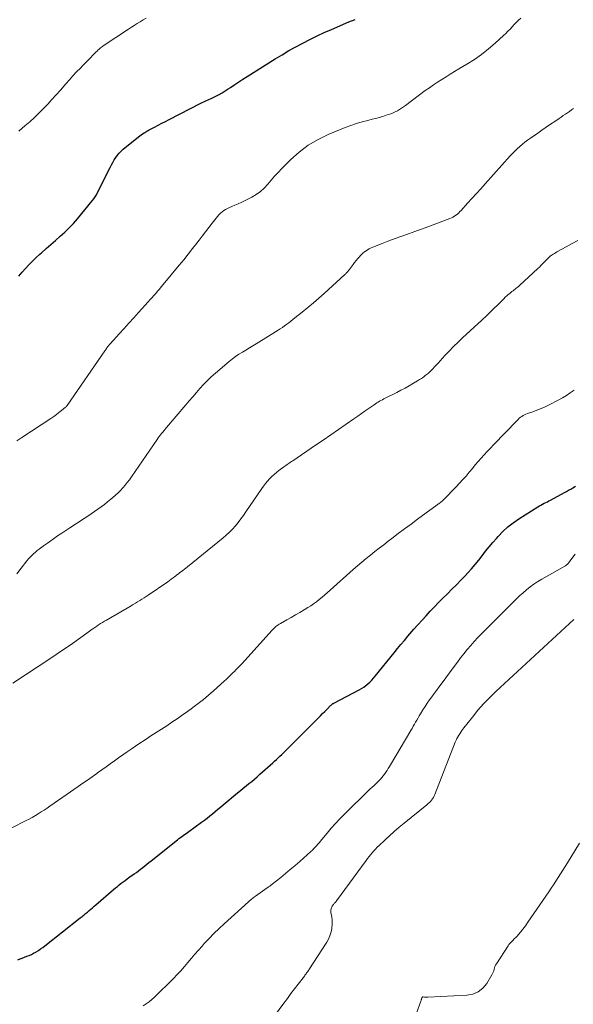
# Model space of a CAD drawing. Units: feet. Extents: x 1984999 to 1990038, y 595000 to 600000.
# Drawn here: x 1986248 to 1986352, y 595402 to 595587 of the extents above; entities that cross this region are included whole.
import ezdxf

# ---------------------------------------------------------------- set-up
doc = ezdxf.new("R2010")
doc.units = ezdxf.units.FT
doc.header["$LTSCALE"] = 100
doc.header["$MEASUREMENT"] = 0
doc.layers.add('CONTOUR INDEX', color=32, linetype='Continuous', lineweight=25)
doc.layers.add('CONTOUR INTERMEDIATE', color=40, linetype='Continuous', lineweight=15)

msp = doc.modelspace()

# ---------------------------------------------------------------- linework, layer by layer
at = {"layer": 'CONTOUR INDEX', "flags": 128}
for points, elevation in [([(1986248.22, 595538.76), (1986248.84, 595539.48), (1986249.47, 595540.19), (1986250.12, 595540.89), (1986250.78, 595541.56), (1986251.47, 595542.22), (1986252.16, 595542.87), (1986252.48, 595543.15), (1986253.35, 595543.92), (1986254.22, 595544.69), (1986255.1, 595545.46), (1986255.98, 595546.22), (1986256.84, 595546.99), (1986257.67, 595547.8), (1986258.46, 595548.65), (1986259.23, 595549.52), (1986261.99, 595552.89), (1986262.27, 595553.25), (1986262.54, 595553.63), (1986262.78, 595554.02), (1986263, 595554.42), (1986265.38, 595559.17), (1986265.63, 595559.63), (1986265.88, 595560.1), (1986266.14, 595560.55), (1986266.42, 595561), (1986266.72, 595561.43), (1986267.05, 595561.84), (1986267.41, 595562.21), (1986267.8, 595562.56), (1986270.67, 595564.88), (1986270.93, 595565.08), (1986271.18, 595565.27), (1986271.45, 595565.45), (1986271.72, 595565.63), (1986271.88, 595565.73), (1986272.07, 595565.85), (1986272.26, 595565.96), (1986272.46, 595566.07), (1986272.65, 595566.18), (1986273.65, 595566.71), (1986274.34, 595567.07), (1986275.04, 595567.44), (1986275.73, 595567.8), (1986276.43, 595568.16), (1986282.37, 595571.21), (1986282.64, 595571.34), (1986282.91, 595571.47), (1986283.19, 595571.6), (1986283.46, 595571.72), (1986283.74, 595571.84), (1986284.01, 595571.96), (1986284.29, 595572.09), (1986284.56, 595572.22), (1986285.21, 595572.55), (1986285.8, 595572.85), (1986286.38, 595573.17), (1986286.95, 595573.52), (1986287.51, 595573.88), (1986287.95, 595574.18), (1986288.72, 595574.7), (1986289.49, 595575.21), (1986290.27, 595575.71), (1986291.06, 595576.21), (1986296.34, 595579.54), (1986297.61, 595580.31), (1986298.89, 595581.07), (1986300.2, 595581.8), (1986301.51, 595582.5), (1986302.84, 595583.17), (1986304.18, 595583.83), (1986305.53, 595584.45), (1986306.9, 595585.06), (1986310.14, 595586.45), (1986311.32, 595586.94)], 940), ([(1986248.03, 595410.4), (1986248.45, 595410.59), (1986248.87, 595410.77), (1986249.3, 595410.94), (1986249.74, 595411.1), (1986250.16, 595411.26), (1986250.59, 595411.45), (1986251, 595411.65), (1986251.4, 595411.88), (1986251.47, 595411.93), (1986251.9, 595412.2), (1986252.32, 595412.48), (1986252.73, 595412.77), (1986253.13, 595413.08), (1986259.75, 595418.29), (1986259.92, 595418.42), (1986260.09, 595418.56), (1986260.26, 595418.7), (1986260.43, 595418.84), (1986260.59, 595418.97), (1986260.76, 595419.11), (1986260.92, 595419.26), (1986261.09, 595419.4), (1986261.4, 595419.66), (1986261.71, 595419.94), (1986262.03, 595420.21), (1986262.35, 595420.49), (1986262.67, 595420.76), (1986266.01, 595423.64), (1986266.36, 595423.93), (1986266.71, 595424.22), (1986267.07, 595424.51), (1986267.43, 595424.79), (1986267.79, 595425.07), (1986268.16, 595425.34), (1986268.52, 595425.61), (1986268.89, 595425.88), (1986269.86, 595426.56), (1986270.27, 595426.85), (1986270.67, 595427.15), (1986271.07, 595427.45), (1986271.46, 595427.76), (1986271.86, 595428.06), (1986272.25, 595428.37), (1986272.64, 595428.68), (1986273.03, 595429), (1986278.01, 595432.97), (1986278.27, 595433.17), (1986278.53, 595433.37), (1986278.79, 595433.56), (1986279.05, 595433.75), (1986279.32, 595433.94), (1986279.59, 595434.13), (1986279.85, 595434.32), (1986280.11, 595434.51), (1986282.51, 595436.24), (1986283.03, 595436.63), (1986283.55, 595437.03), (1986284.05, 595437.44), (1986284.55, 595437.86), (1986285.04, 595438.28), (1986285.54, 595438.7), (1986286.04, 595439.11), (1986286.54, 595439.53), (1986289.28, 595441.79), (1986289.81, 595442.22), (1986290.33, 595442.65), (1986290.86, 595443.07), (1986291.38, 595443.5), (1986291.91, 595443.93), (1986292.43, 595444.36), (1986292.94, 595444.8), (1986293.45, 595445.25), (1986295.85, 595447.38), (1986296.2, 595447.69), (1986296.54, 595448), (1986296.87, 595448.31), (1986297.21, 595448.63), (1986297.54, 595448.95), (1986297.87, 595449.27), (1986298.2, 595449.59), (1986298.52, 595449.92), (1986304.38, 595455.81), (1986304.8, 595456.22), (1986305.21, 595456.64), (1986305.63, 595457.06), (1986306.05, 595457.48), (1986306.72, 595458.15), (1986306.8, 595458.23), (1986306.88, 595458.31), (1986306.97, 595458.38), (1986307.05, 595458.45), (1986307.14, 595458.51), (1986307.24, 595458.57), (1986307.33, 595458.63), (1986307.43, 595458.68), (1986312.08, 595461.11), (1986312.51, 595461.36), (1986312.93, 595461.62), (1986313.33, 595461.92), (1986313.71, 595462.23), (1986314.07, 595462.57), (1986314.43, 595462.92), (1986314.76, 595463.29), (1986315.08, 595463.66), (1986318.65, 595468.06), (1986319.28, 595468.84), (1986319.92, 595469.62), (1986320.57, 595470.39), (1986321.23, 595471.15), (1986322.36, 595472.47), (1986323.11, 595473.33), (1986323.87, 595474.17), (1986324.63, 595475.01), (1986325.41, 595475.84), (1986326.19, 595476.67), (1986326.98, 595477.48), (1986327.78, 595478.29), (1986328.58, 595479.09), (1986328.64, 595479.15), (1986329.48, 595479.99), (1986330.31, 595480.82), (1986331.13, 595481.67), (1986331.94, 595482.52), (1986332.45, 595483.05), (1986333.16, 595483.83), (1986333.85, 595484.62), (1986334.51, 595485.44), (1986335.16, 595486.27), (1986335.8, 595487.1), (1986336.46, 595487.93), (1986337.13, 595488.74), (1986337.82, 595489.53), (1986338.13, 595489.88), (1986339.02, 595490.8), (1986339.95, 595491.67), (1986340.96, 595492.45), (1986342.01, 595493.18), (1986345.59, 595495.44), (1986345.88, 595495.62), (1986346.17, 595495.79), (1986346.47, 595495.95), (1986346.77, 595496.11), (1986347.08, 595496.26), (1986347.38, 595496.41), (1986347.68, 595496.57), (1986347.98, 595496.73), (1986350.61, 595498.14), (1986350.99, 595498.35), (1986351.38, 595498.56), (1986351.76, 595498.77), (1986352.14, 595498.99), (1986352.69, 595499.32)], 960)]:
    msp.add_lwpolyline(points, dxfattribs=dict(at, elevation=elevation))
at = {"layer": 'CONTOUR INTERMEDIATE', "flags": 128}
for points, elevation in [([(1986247.87, 595507.83), (1986248.81, 595508.47), (1986254.25, 595512.06), (1986254.76, 595512.41), (1986255.26, 595512.77), (1986255.75, 595513.14), (1986256.23, 595513.52), (1986257.01, 595514.17), (1986257.09, 595514.24), (1986257.17, 595514.32), (1986257.23, 595514.4), (1986257.3, 595514.48), (1986264.37, 595524.73), (1986264.47, 595524.87), (1986264.57, 595525), (1986264.66, 595525.14), (1986264.75, 595525.28), (1986264.81, 595525.36), (1986264.88, 595525.46), (1986264.95, 595525.56), (1986265.02, 595525.66), (1986265.09, 595525.76), (1986265.17, 595525.85), (1986265.25, 595525.94), (1986265.33, 595526.04), (1986265.41, 595526.13), (1986267.06, 595527.94), (1986267.97, 595528.94), (1986268.88, 595529.94), (1986269.78, 595530.94), (1986270.69, 595531.94), (1986272.47, 595533.9), (1986272.83, 595534.3), (1986273.19, 595534.7), (1986273.55, 595535.1), (1986273.9, 595535.51), (1986274.25, 595535.92), (1986274.61, 595536.33), (1986274.95, 595536.74), (1986275.3, 595537.15), (1986278.32, 595540.79), (1986279.16, 595541.82), (1986280, 595542.86), (1986280.82, 595543.91), (1986281.64, 595544.96), (1986282.03, 595545.47), (1986282.64, 595546.27), (1986283.26, 595547.08), (1986283.88, 595547.88), (1986284.49, 595548.69), (1986285.24, 595549.66), (1986285.49, 595549.97), (1986285.76, 595550.27), (1986286.05, 595550.55), (1986286.36, 595550.81), (1986286.68, 595551.05), (1986287.02, 595551.27), (1986287.37, 595551.46), (1986287.74, 595551.63), (1986288.18, 595551.81), (1986288.78, 595552.07), (1986289.37, 595552.33), (1986289.96, 595552.6), (1986290.54, 595552.89), (1986291.92, 595553.58), (1986292.76, 595554.07), (1986293.55, 595554.63), (1986294.27, 595555.28), (1986294.93, 595556), (1986295.57, 595556.76), (1986296.22, 595557.51), (1986296.89, 595558.23), (1986297.58, 595558.94), (1986299.23, 595560.61), (1986300.83, 595562.03), (1986302.52, 595563.31), (1986304.36, 595564.38), (1986306.28, 595565.32), (1986309.47, 595566.62), (1986310.51, 595567.02), (1986311.56, 595567.39), (1986312.62, 595567.7), (1986313.69, 595567.99), (1986314.52, 595568.18), (1986315.19, 595568.35), (1986315.85, 595568.53), (1986316.51, 595568.72), (1986317.16, 595568.93), (1986317.6, 595569.07), (1986318.03, 595569.23), (1986318.45, 595569.4), (1986318.86, 595569.59), (1986319.26, 595569.8), (1986319.65, 595570.03), (1986320.03, 595570.27), (1986320.41, 595570.53), (1986320.77, 595570.79), (1986324.49, 595573.56), (1986325.25, 595574.11), (1986326.02, 595574.65), (1986326.8, 595575.17), (1986327.59, 595575.68), (1986328.38, 595576.17), (1986329.18, 595576.67), (1986329.98, 595577.16), (1986330.78, 595577.64), (1986332.3, 595578.55), (1986333.69, 595579.44), (1986335.04, 595580.37), (1986336.33, 595581.39), (1986337.58, 595582.46), (1986339.17, 595583.9), (1986339.59, 595584.29), (1986340, 595584.7), (1986340.39, 595585.12), (1986340.78, 595585.55), (1986341.16, 595585.98), (1986341.57, 595586.39), (1986341.99, 595586.78), (1986342.42, 595587.16)], 944), ([(1986248.2, 595565.96), (1986248.88, 595566.53), (1986249.37, 595566.94), (1986250.26, 595567.72), (1986251.14, 595568.51), (1986251.99, 595569.33), (1986252.82, 595570.17), (1986253.64, 595571.03), (1986254.44, 595571.9), (1986255.24, 595572.78), (1986256.02, 595573.67), (1986257.03, 595574.83), (1986257.7, 595575.59), (1986258.38, 595576.34), (1986259.07, 595577.08), (1986259.77, 595577.81), (1986260.26, 595578.3), (1986260.73, 595578.77), (1986261.19, 595579.25), (1986261.66, 595579.72), (1986262.12, 595580.2), (1986262.75, 595580.84), (1986262.9, 595580.99), (1986263.06, 595581.14), (1986263.22, 595581.29), (1986263.38, 595581.43), (1986263.55, 595581.57), (1986263.72, 595581.7), (1986263.9, 595581.83), (1986264.07, 595581.96), (1986268.81, 595585.1), (1986269.35, 595585.46), (1986269.89, 595585.81), (1986270.44, 595586.15), (1986270.99, 595586.5), (1986271.54, 595586.84), (1986272.09, 595587.17)], 936), ([(1986247.84, 595482.87), (1986248.65, 595483.93), (1986249.74, 595485.33), (1986250.03, 595485.68), (1986250.33, 595486.02), (1986250.65, 595486.34), (1986250.99, 595486.64), (1986251.34, 595486.94), (1986251.69, 595487.23), (1986252.05, 595487.51), (1986252.41, 595487.79), (1986252.45, 595487.82), (1986252.84, 595488.1), (1986253.23, 595488.38), (1986253.62, 595488.66), (1986254.01, 595488.94), (1986254.74, 595489.45), (1986255.5, 595489.98), (1986256.27, 595490.5), (1986257.03, 595491.01), (1986257.81, 595491.52), (1986260.5, 595493.28), (1986261.14, 595493.71), (1986261.78, 595494.13), (1986262.41, 595494.57), (1986263.04, 595495), (1986263.67, 595495.45), (1986264.28, 595495.91), (1986264.89, 595496.38), (1986265.49, 595496.86), (1986265.88, 595497.18), (1986266.37, 595497.61), (1986266.85, 595498.05), (1986267.3, 595498.52), (1986267.74, 595499.01), (1986268.16, 595499.51), (1986268.57, 595500.02), (1986268.96, 595500.54), (1986269.34, 595501.07), (1986274.16, 595508.08), (1986274.36, 595508.37), (1986274.57, 595508.66), (1986274.79, 595508.94), (1986275.01, 595509.22), (1986275.24, 595509.49), (1986275.46, 595509.76), (1986275.69, 595510.04), (1986275.92, 595510.31), (1986279.55, 595514.57), (1986280.21, 595515.35), (1986280.87, 595516.12), (1986281.54, 595516.89), (1986282.21, 595517.66), (1986282.9, 595518.41), (1986283.61, 595519.14), (1986284.34, 595519.84), (1986285.1, 595520.52), (1986287.71, 595522.75), (1986288.3, 595523.23), (1986288.9, 595523.68), (1986289.53, 595524.1), (1986290.17, 595524.5), (1986290.82, 595524.88), (1986291.47, 595525.27), (1986292.12, 595525.67), (1986292.76, 595526.06), (1986296.87, 595528.61), (1986297.28, 595528.87), (1986297.68, 595529.14), (1986298.09, 595529.42), (1986298.48, 595529.71), (1986298.87, 595530), (1986299.26, 595530.29), (1986299.65, 595530.59), (1986300.03, 595530.9), (1986301.39, 595531.98), (1986302.44, 595532.84), (1986303.48, 595533.71), (1986304.5, 595534.6), (1986305.51, 595535.51), (1986309.39, 595539.05), (1986309.5, 595539.15), (1986309.6, 595539.25), (1986309.7, 595539.36), (1986309.81, 595539.47), (1986309.9, 595539.58), (1986310, 595539.69), (1986310.09, 595539.81), (1986310.18, 595539.93), (1986310.93, 595540.93), (1986311.22, 595541.31), (1986311.51, 595541.68), (1986311.81, 595542.04), (1986312.12, 595542.4), (1986312.26, 595542.56), (1986312.51, 595542.83), (1986312.78, 595543.07), (1986313.06, 595543.3), (1986313.36, 595543.51), (1986313.67, 595543.7), (1986313.98, 595543.88), (1986314.31, 595544.04), (1986314.64, 595544.18), (1986316.4, 595544.89), (1986317.63, 595545.37), (1986318.85, 595545.83), (1986320.09, 595546.28), (1986321.33, 595546.71), (1986322.05, 595546.96), (1986323.02, 595547.3), (1986323.99, 595547.64), (1986324.96, 595548), (1986325.93, 595548.36), (1986329.08, 595549.54), (1986329.38, 595549.67), (1986329.68, 595549.82), (1986329.96, 595549.99), (1986330.24, 595550.19), (1986330.5, 595550.4), (1986330.75, 595550.62), (1986330.99, 595550.85), (1986331.22, 595551.09), (1986332.41, 595552.42), (1986333.24, 595553.33), (1986334.06, 595554.24), (1986334.88, 595555.16), (1986335.7, 595556.07), (1986340.41, 595561.3), (1986340.84, 595561.77), (1986341.28, 595562.23), (1986341.74, 595562.67), (1986342.21, 595563.1), (1986342.69, 595563.51), (1986343.18, 595563.92), (1986343.69, 595564.3), (1986344.21, 595564.67), (1986345.57, 595565.61), (1986346.37, 595566.16), (1986347.17, 595566.7), (1986347.98, 595567.25), (1986348.78, 595567.79), (1986349.62, 595568.35), (1986350, 595568.61), (1986350.38, 595568.87), (1986350.76, 595569.14), (1986351.14, 595569.4), (1986351.52, 595569.67), (1986351.89, 595569.95), (1986352.26, 595570.22)], 948), ([(1986247.11, 595462.34), (1986254.21, 595467.02), (1986255.24, 595467.71), (1986256.26, 595468.41), (1986257.28, 595469.11), (1986258.3, 595469.83), (1986260.99, 595471.75), (1986261.24, 595471.93), (1986261.49, 595472.11), (1986261.73, 595472.28), (1986261.98, 595472.46), (1986262.08, 595472.53), (1986262.27, 595472.67), (1986262.47, 595472.81), (1986262.67, 595472.94), (1986262.87, 595473.07), (1986263.2, 595473.29), (1986263.57, 595473.53), (1986263.94, 595473.76), (1986264.32, 595473.99), (1986264.69, 595474.21), (1986269.3, 595476.89), (1986269.7, 595477.13), (1986270.11, 595477.37), (1986270.51, 595477.61), (1986270.91, 595477.85), (1986271.32, 595478.09), (1986271.71, 595478.34), (1986272.1, 595478.6), (1986272.49, 595478.86), (1986276.15, 595481.4), (1986276.49, 595481.64), (1986276.83, 595481.88), (1986277.16, 595482.13), (1986277.5, 595482.38), (1986277.6, 595482.45), (1986277.88, 595482.67), (1986278.16, 595482.89), (1986278.44, 595483.1), (1986278.72, 595483.32), (1986279, 595483.53), (1986279.28, 595483.75), (1986279.56, 595483.97), (1986279.84, 595484.19), (1986286.53, 595489.62), (1986287.15, 595490.15), (1986287.74, 595490.71), (1986288.31, 595491.29), (1986288.85, 595491.9), (1986289.37, 595492.53), (1986289.87, 595493.17), (1986290.35, 595493.83), (1986290.82, 595494.5), (1986293.8, 595498.88), (1986294.14, 595499.36), (1986294.49, 595499.83), (1986294.87, 595500.27), (1986295.27, 595500.71), (1986295.68, 595501.13), (1986296.11, 595501.53), (1986296.56, 595501.9), (1986297.02, 595502.26), (1986297.92, 595502.93), (1986298.13, 595503.08), (1986298.34, 595503.23), (1986298.55, 595503.37), (1986298.76, 595503.52), (1986298.97, 595503.66), (1986299.18, 595503.81), (1986299.4, 595503.95), (1986299.61, 595504.09), (1986303.91, 595507), (1986305.35, 595507.98), (1986306.79, 595508.97), (1986308.23, 595509.97), (1986309.66, 595510.97), (1986311.1, 595511.98), (1986311.81, 595512.48), (1986312.52, 595512.98), (1986313.23, 595513.48), (1986313.94, 595513.97), (1986314.86, 595514.62), (1986315.11, 595514.79), (1986315.37, 595514.95), (1986315.63, 595515.11), (1986315.89, 595515.26), (1986316.16, 595515.41), (1986316.43, 595515.55), (1986316.7, 595515.69), (1986316.97, 595515.83), (1986319.13, 595516.92), (1986319.92, 595517.33), (1986320.71, 595517.75), (1986321.48, 595518.19), (1986322.25, 595518.63), (1986323.02, 595519.09), (1986323.4, 595519.32), (1986323.76, 595519.56), (1986324.12, 595519.81), (1986324.48, 595520.07), (1986324.82, 595520.35), (1986325.15, 595520.63), (1986325.47, 595520.93), (1986325.79, 595521.24), (1986325.88, 595521.34), (1986326.23, 595521.71), (1986326.58, 595522.08), (1986326.93, 595522.46), (1986327.27, 595522.84), (1986328.16, 595523.83), (1986328.96, 595524.69), (1986329.78, 595525.54), (1986330.62, 595526.36), (1986331.48, 595527.17), (1986335.06, 595530.46), (1986335.2, 595530.59), (1986335.35, 595530.72), (1986335.49, 595530.85), (1986335.63, 595530.98), (1986335.77, 595531.12), (1986335.91, 595531.25), (1986336.05, 595531.39), (1986336.19, 595531.52), (1986339.2, 595534.51), (1986339.48, 595534.78), (1986339.76, 595535.03), (1986340.05, 595535.28), (1986340.34, 595535.52), (1986340.53, 595535.68), (1986340.73, 595535.84), (1986340.94, 595536), (1986341.14, 595536.15), (1986341.34, 595536.31), (1986341.55, 595536.47), (1986341.75, 595536.63), (1986341.94, 595536.8), (1986342.13, 595536.97), (1986345.58, 595540.16), (1986345.89, 595540.44), (1986346.19, 595540.74), (1986346.49, 595541.04), (1986346.78, 595541.34), (1986347.12, 595541.71), (1986347.24, 595541.83), (1986347.36, 595541.96), (1986347.48, 595542.08), (1986347.6, 595542.21), (1986347.72, 595542.33), (1986347.85, 595542.44), (1986347.98, 595542.55), (1986348.12, 595542.65), (1986348.27, 595542.74), (1986348.5, 595542.88), (1986348.72, 595543.02), (1986348.94, 595543.15), (1986349.17, 595543.28), (1986350.91, 595544.25), (1986352.01, 595544.86), (1986353.12, 595545.46)], 952), ([(1986246.93, 595435.18), (1986249.6, 595436.55), (1986250.18, 595436.85), (1986250.75, 595437.17), (1986251.32, 595437.5), (1986251.87, 595437.83), (1986252.43, 595438.18), (1986252.97, 595438.53), (1986253.52, 595438.9), (1986254.05, 595439.26), (1986259.37, 595442.96), (1986260.24, 595443.57), (1986261.12, 595444.18), (1986261.98, 595444.79), (1986262.85, 595445.4), (1986263.01, 595445.52), (1986263.8, 595446.08), (1986264.58, 595446.64), (1986265.37, 595447.2), (1986266.15, 595447.77), (1986266.94, 595448.33), (1986267.73, 595448.89), (1986268.52, 595449.44), (1986269.32, 595449.99), (1986270.14, 595450.54), (1986270.95, 595451.08), (1986271.76, 595451.61), (1986272.58, 595452.15), (1986273.02, 595452.44), (1986274, 595453.08), (1986274.99, 595453.72), (1986275.97, 595454.37), (1986276.95, 595455.02), (1986277.92, 595455.68), (1986278.89, 595456.34), (1986279.85, 595457.03), (1986280.8, 595457.72), (1986280.9, 595457.79), (1986281.88, 595458.54), (1986282.85, 595459.31), (1986283.8, 595460.1), (1986284.73, 595460.91), (1986286.74, 595462.7), (1986287.19, 595463.11), (1986287.64, 595463.53), (1986288.09, 595463.96), (1986288.52, 595464.39), (1986288.63, 595464.5), (1986289.01, 595464.89), (1986289.38, 595465.28), (1986289.75, 595465.67), (1986290.11, 595466.07), (1986295.72, 595472.25), (1986295.9, 595472.43), (1986296.08, 595472.62), (1986296.27, 595472.79), (1986296.46, 595472.97), (1986296.66, 595473.13), (1986296.87, 595473.28), (1986297.08, 595473.42), (1986297.3, 595473.56), (1986298.48, 595474.23), (1986299.3, 595474.69), (1986300.11, 595475.16), (1986300.92, 595475.64), (1986301.73, 595476.12), (1986302.42, 595476.53), (1986302.98, 595476.88), (1986303.53, 595477.25), (1986304.07, 595477.65), (1986304.59, 595478.06), (1986305.11, 595478.49), (1986305.62, 595478.92), (1986306.12, 595479.36), (1986306.62, 595479.8), (1986310.96, 595483.69), (1986311.75, 595484.38), (1986312.55, 595485.07), (1986313.37, 595485.74), (1986314.19, 595486.4), (1986315.01, 595487.05), (1986315.84, 595487.69), (1986316.68, 595488.34), (1986317.51, 595488.98), (1986318.22, 595489.52), (1986319.41, 595490.43), (1986320.61, 595491.33), (1986321.81, 595492.22), (1986323.02, 595493.11), (1986326.71, 595495.81), (1986326.86, 595495.93), (1986327.02, 595496.04), (1986327.17, 595496.15), (1986327.32, 595496.27), (1986327.47, 595496.39), (1986327.62, 595496.51), (1986327.76, 595496.64), (1986327.9, 595496.78), (1986330.3, 595499.23), (1986330.92, 595499.89), (1986331.54, 595500.55), (1986332.13, 595501.23), (1986332.71, 595501.93), (1986332.78, 595502.01), (1986333.33, 595502.67), (1986333.87, 595503.32), (1986334.43, 595503.96), (1986334.99, 595504.6), (1986335.55, 595505.23), (1986336.12, 595505.85), (1986336.7, 595506.47), (1986337.29, 595507.09), (1986341.69, 595511.66), (1986341.9, 595511.87), (1986342.12, 595512.07), (1986342.35, 595512.25), (1986342.59, 595512.43), (1986342.84, 595512.59), (1986343.1, 595512.73), (1986343.37, 595512.85), (1986343.65, 595512.96), (1986344.65, 595513.31), (1986345.43, 595513.6), (1986346.2, 595513.9), (1986346.96, 595514.24), (1986347.7, 595514.6), (1986349.44, 595515.48), (1986350.21, 595515.89), (1986350.96, 595516.34), (1986351.69, 595516.83), (1986352.39, 595517.35)], 956), ([(1986271.58, 595401.81), (1986272.14, 595402.17), (1986272.68, 595402.56), (1986273.19, 595402.98), (1986273.68, 595403.43), (1986277.23, 595406.92), (1986277.94, 595407.65), (1986278.63, 595408.39), (1986279.3, 595409.15), (1986279.95, 595409.93), (1986280.6, 595410.71), (1986281.25, 595411.49), (1986281.92, 595412.26), (1986282.6, 595413.01), (1986283.01, 595413.47), (1986283.91, 595414.43), (1986284.83, 595415.38), (1986285.78, 595416.3), (1986286.75, 595417.2), (1986291.33, 595421.34), (1986291.38, 595421.38), (1986291.43, 595421.42), (1986291.48, 595421.47), (1986291.53, 595421.51), (1986291.58, 595421.55), (1986291.63, 595421.6), (1986291.67, 595421.64), (1986291.72, 595421.68), (1986291.95, 595421.87), (1986292.11, 595422.01), (1986292.28, 595422.14), (1986292.45, 595422.27), (1986292.62, 595422.4), (1986294.82, 595423.94), (1986294.94, 595424.02), (1986295.06, 595424.11), (1986295.17, 595424.19), (1986295.29, 595424.27), (1986295.41, 595424.36), (1986295.52, 595424.44), (1986295.64, 595424.53), (1986295.75, 595424.62), (1986297.35, 595425.9), (1986298.26, 595426.64), (1986299.15, 595427.38), (1986300.04, 595428.14), (1986300.92, 595428.91), (1986303.03, 595430.79), (1986303.31, 595431.04), (1986303.58, 595431.3), (1986303.84, 595431.57), (1986304.1, 595431.84), (1986304.35, 595432.12), (1986304.6, 595432.41), (1986304.84, 595432.7), (1986305.08, 595432.99), (1986306.09, 595434.23), (1986306.84, 595435.13), (1986307.62, 595436.01), (1986308.42, 595436.87), (1986309.25, 595437.7), (1986314.01, 595442.37), (1986314.2, 595442.56), (1986314.4, 595442.74), (1986314.6, 595442.91), (1986314.8, 595443.09), (1986315, 595443.26), (1986315.2, 595443.44), (1986315.39, 595443.62), (1986315.58, 595443.82), (1986316.06, 595444.33), (1986316.34, 595444.64), (1986316.6, 595444.96), (1986316.85, 595445.29), (1986317.08, 595445.63), (1986317.31, 595445.98), (1986317.53, 595446.34), (1986317.74, 595446.69), (1986317.96, 595447.05), (1986321.78, 595453.49), (1986322, 595453.87), (1986322.23, 595454.26), (1986322.45, 595454.66), (1986322.67, 595455.05), (1986322.89, 595455.44), (1986323.12, 595455.83), (1986323.34, 595456.22), (1986323.58, 595456.6), (1986324.04, 595457.37), (1986324.43, 595457.99), (1986324.84, 595458.61), (1986325.27, 595459.21), (1986325.71, 595459.81), (1986326.16, 595460.4), (1986326.6, 595460.99), (1986327.05, 595461.58), (1986327.49, 595462.18), (1986329.91, 595465.49), (1986330.51, 595466.29), (1986331.11, 595467.09), (1986331.74, 595467.88), (1986332.37, 595468.67), (1986333.01, 595469.44), (1986333.68, 595470.19), (1986334.36, 595470.93), (1986335.06, 595471.65), (1986340.93, 595477.51), (1986341.55, 595478.12), (1986342.18, 595478.72), (1986342.83, 595479.3), (1986343.48, 595479.88), (1986344.16, 595480.43), (1986344.85, 595480.95), (1986345.58, 595481.43), (1986346.32, 595481.88), (1986350.67, 595484.33), (1986350.78, 595484.39), (1986350.88, 595484.46), (1986350.98, 595484.54), (1986351.08, 595484.62), (1986351.17, 595484.71), (1986351.26, 595484.8), (1986351.34, 595484.89), (1986351.42, 595484.99), (1986352.61, 595486.54)], 964), ([(1986295.48, 595399.01), (1986297.92, 595402.3), (1986298.6, 595403.2), (1986299.27, 595404.1), (1986299.95, 595404.99), (1986300.64, 595405.89), (1986301.79, 595407.39), (1986301.9, 595407.53), (1986302.01, 595407.67), (1986302.12, 595407.82), (1986302.22, 595407.96), (1986302.33, 595408.11), (1986302.44, 595408.25), (1986302.54, 595408.4), (1986302.64, 595408.55), (1986306, 595413.75), (1986306.32, 595414.32), (1986306.59, 595414.91), (1986306.78, 595415.52), (1986306.92, 595416.16), (1986306.97, 595416.48), (1986307.02, 595416.97), (1986307.03, 595417.46), (1986307, 595417.95), (1986306.93, 595418.45), (1986306.81, 595419.05), (1986306.79, 595419.24), (1986306.77, 595419.43), (1986306.77, 595419.62), (1986306.77, 595419.81), (1986306.81, 595420), (1986306.86, 595420.18), (1986306.93, 595420.34), (1986307.03, 595420.5), (1986307.07, 595420.56), (1986307.16, 595420.68), (1986307.25, 595420.8), (1986307.34, 595420.91), (1986307.44, 595421.03), (1986307.54, 595421.14), (1986307.63, 595421.26), (1986307.73, 595421.37), (1986307.82, 595421.49), (1986313.38, 595429.05), (1986313.66, 595429.43), (1986313.94, 595429.8), (1986314.23, 595430.16), (1986314.53, 595430.52), (1986314.84, 595430.88), (1986315.15, 595431.22), (1986315.48, 595431.55), (1986315.81, 595431.88), (1986316.88, 595432.9), (1986317.77, 595433.71), (1986318.66, 595434.52), (1986319.58, 595435.3), (1986320.51, 595436.07), (1986324.79, 595439.53), (1986325.02, 595439.74), (1986325.25, 595439.95), (1986325.46, 595440.17), (1986325.66, 595440.4), (1986325.84, 595440.65), (1986326, 595440.91), (1986326.14, 595441.18), (1986326.27, 595441.46), (1986330.09, 595451.26), (1986330.14, 595451.39), (1986330.2, 595451.53), (1986330.26, 595451.66), (1986330.32, 595451.79), (1986330.39, 595451.94), (1986330.42, 595452), (1986330.45, 595452.05), (1986330.49, 595452.11), (1986330.52, 595452.17), (1986330.56, 595452.23), (1986330.59, 595452.29), (1986330.63, 595452.34), (1986330.66, 595452.4), (1986330.95, 595452.87), (1986331.14, 595453.16), (1986331.33, 595453.44), (1986331.53, 595453.72), (1986331.73, 595453.99), (1986333.31, 595456), (1986334.34, 595457.26), (1986335.41, 595458.47), (1986336.53, 595459.63), (1986337.69, 595460.76), (1986351.56, 595473.58), (1986351.82, 595473.82), (1986352.08, 595474.06), (1986352.35, 595474.3)], 968), ([(1986322.83, 595400.42), (1986323.63, 595402.67), (1986323.68, 595402.78), (1986323.72, 595402.9), (1986323.76, 595403.01), (1986323.8, 595403.13), (1986323.86, 595403.32), (1986323.87, 595403.34), (1986323.88, 595403.36), (1986323.9, 595403.38), (1986323.91, 595403.39), (1986323.98, 595403.45), (1986324, 595403.46), (1986324.02, 595403.47), (1986324.04, 595403.47), (1986324.06, 595403.47), (1986324.34, 595403.45), (1986324.5, 595403.45), (1986324.66, 595403.44), (1986324.83, 595403.44), (1986324.99, 595403.45), (1986332.3, 595403.78), (1986333.42, 595404.01), (1986334.43, 595404.42), (1986335.28, 595405.11), (1986336.01, 595406), (1986336.98, 595407.62), (1986337.11, 595407.87), (1986337.23, 595408.12), (1986337.32, 595408.38), (1986337.39, 595408.65), (1986337.47, 595408.92), (1986337.56, 595409.19), (1986337.68, 595409.44), (1986337.82, 595409.68), (1986340.01, 595413.05), (1986340.17, 595413.28), (1986340.33, 595413.5), (1986340.52, 595413.7), (1986340.71, 595413.9), (1986340.83, 595414.02), (1986340.97, 595414.15), (1986341.11, 595414.28), (1986341.25, 595414.41), (1986341.39, 595414.54), (1986341.52, 595414.67), (1986341.65, 595414.81), (1986341.78, 595414.95), (1986341.9, 595415.09), (1986342.38, 595415.67), (1986342.73, 595416.11), (1986343.08, 595416.56), (1986343.41, 595417.01), (1986343.74, 595417.47), (1986347.66, 595423.18), (1986348.11, 595423.85), (1986348.56, 595424.52), (1986349, 595425.2), (1986349.43, 595425.89), (1986349.85, 595426.58), (1986350.28, 595427.26), (1986350.71, 595427.95), (1986351.14, 595428.64), (1986353.44, 595432.3)], 972)]:
    msp.add_lwpolyline(points, dxfattribs=dict(at, elevation=elevation))

doc.saveas('drawing.dxf')
